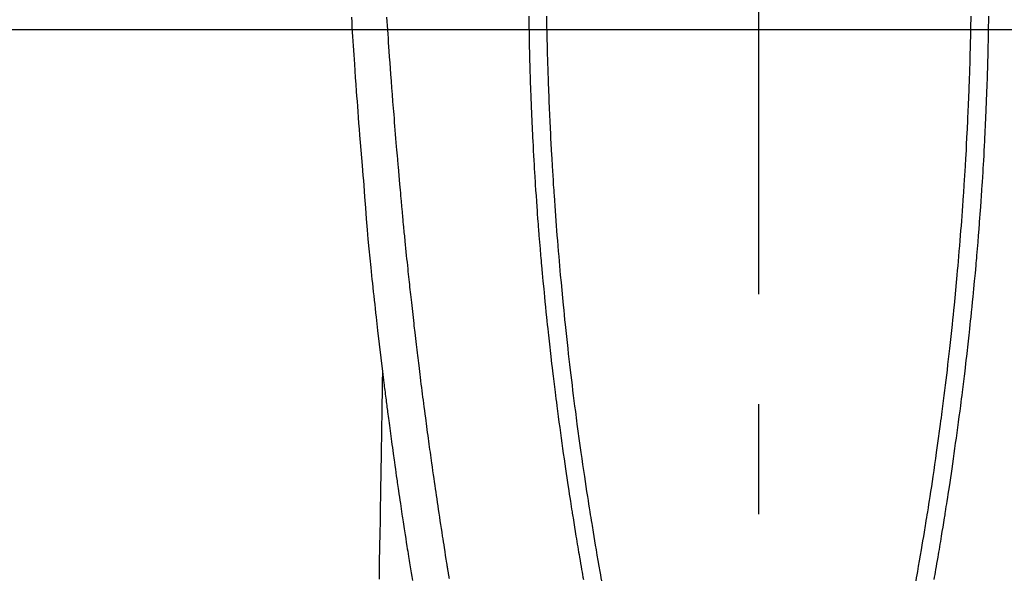
# Model space of a CAD drawing. Extents: x 55896 to 82369, y -22065 to -13195.
# Drawn here: x 71760 to 71816, y -15037 to -15005 of the extents above; entities that cross this region are included whole.
import ezdxf

# ---------------------------------------------------------------- set-up
doc = ezdxf.new("R2010")
doc.units = 0
doc.header["$LTSCALE"] = 50
doc.header["$MEASUREMENT"] = 0
doc.linetypes.add('CENTER', pattern=[2, 1.25, -0.25, 0.25, -0.25])
doc.linetypes.add('CENTER2', pattern=[1.125, 0.75, -0.125, 0.125, -0.125])
doc.layers.get('0').update_dxf_attribs({"linetype": 'CONTINUOUS'})
for name, color, linetype in [('126-甲板', 2, 'CONTINUOUS'), ('150-機器', 8, 'CONTINUOUS'), ('160-文字', 254, 'CONTINUOUS'), ('166-寸法B', 11, 'CONTINUOUS')]:
    doc.layers.add(name, color=color, linetype=linetype)
doc.styles.add('KH001', font='txt')
doc.dimstyles.new('KH1xx030', dxfattribs={"dimscale": 30, "dimtxt": 2, "dimasz": 0.6, "dimexe": 0.3, "dimexo": 1.2, "dimgap": 0.5, "dimtad": 3, "dimdec": 1, "dimdsep": 46, "dimlunit": 6, "dimtxsty": 'KH001', "dimblk": 'DOT', "dimcen": 1, "dimdle": 1, "dimclrd": 256, "dimclre": 256, "dimclrt": 256, "dimadec": 0, "dimazin": 0, "dimtfac": 1, "dimtdec": 1, "dimtix": 1, "dimtmove": 2, "dimatfit": 3, "dimldrblk": 'CLOSEDBLANK', "dimfxl": 1, "dimtolj": 1, "dimtzin": 0, "dimlwd": -1, "dimlwe": -1, "dimarcsym": 0})

# ---------------------------------------------------------------- blocks, each defined once
blk = doc.blocks.new('F402_H')
at = {"layer": '150-機器', "color": 161, "linetype": 'CENTER2'}
blk.add_line((0, 136.026), (0, -355.416), dxfattribs=at)
at = {"layer": '150-機器', "color": 13, "linetype": 'Continuous'}
for points in [[(23.117, -54.474), (23.1, -54.765), (23.082, -55.056), (23.05, -55.579), (23.016, -56.101), (22.982, -56.624), (22.947, -57.146), (22.921, -57.53), (22.895, -57.913), (22.867, -58.297), (22.84, -58.68), (22.819, -58.969), (22.797, -59.258), (22.776, -59.547), (22.754, -59.835), (22.728, -60.17), (22.703, -60.505), (22.677, -60.839), (22.65, -61.174), (22.616, -61.606), (22.581, -62.039), (22.545, -62.472), (22.509, -62.904), (22.484, -63.19), (22.458, -63.476), (22.434, -63.761), (22.41, -64.047), (22.363, -64.676), (22.32, -65.304), (22.277, -65.933), (22.228, -66.561), (22.18, -67.099), (22.127, -67.636), (22.071, -68.172), (22.015, -68.709), (21.992, -68.931), (21.969, -69.153), (21.946, -69.376), (21.922, -69.598), (21.897, -69.838), (21.871, -70.078), (21.846, -70.318), (21.82, -70.557), (21.794, -70.796), (21.768, -71.035), (21.741, -71.274), (21.715, -71.513), (21.627, -72.288), (21.537, -73.062), (21.445, -73.836), (21.352, -74.61), (21.332, -74.772), (21.312, -74.934), (21.292, -75.096), (21.272, -75.257), (21.259, -75.363), (21.246, -75.468), (21.232, -75.573), (21.219, -75.678), (21.205, -75.788), (21.191, -75.897), (21.177, -76.007), (21.163, -76.116), (21.15, -76.222), (21.136, -76.327), (21.123, -76.432), (21.109, -76.538), (21.097, -76.631), (21.085, -76.723), (21.073, -76.816), (21.06, -76.909), (21.044, -77.031), (21.029, -77.154), (21.013, -77.276), (20.997, -77.399), (20.978, -77.542), (20.958, -77.686), (20.939, -77.83), (20.92, -77.973), (20.899, -78.125), (20.879, -78.278), (20.859, -78.43), (20.838, -78.583), (20.814, -78.756), (20.79, -78.93), (20.766, -79.103), (20.742, -79.277), (20.725, -79.4), (20.708, -79.523), (20.691, -79.645), (20.674, -79.768), (20.646, -79.959), (20.619, -80.15), (20.592, -80.341), (20.565, -80.531), (20.551, -80.628), (20.537, -80.724), (20.524, -80.82), (20.51, -80.916), (20.493, -81.033), (20.476, -81.149), (20.459, -81.266), (20.442, -81.382), (20.416, -81.562), (20.389, -81.741), (20.363, -81.921), (20.336, -82.1), (20.314, -82.253), (20.291, -82.406), (20.268, -82.559), (20.245, -82.712), (20.228, -82.822), (20.211, -82.931), (20.195, -83.041), (20.178, -83.151), (20.158, -83.281), (20.138, -83.411), (20.118, -83.541), (20.098, -83.671), (20.065, -83.888), (20.031, -84.105), (19.997, -84.322), (19.963, -84.539), (19.941, -84.682), (19.918, -84.825), (19.895, -84.969), (19.873, -85.112), (19.854, -85.232), (19.834, -85.353), (19.815, -85.473), (19.796, -85.593), (19.76, -85.817), (19.723, -86.041), (19.687, -86.265), (19.65, -86.49)], [(-13.047, -54.422), (-13.043, -54.712), (-13.039, -55.002), (-13.034, -55.292), (-13.029, -55.582), (-13.026, -55.737), (-13.023, -55.892), (-13.019, -56.046), (-13.016, -56.201), (-13.01, -56.452), (-13.004, -56.703), (-12.998, -56.954), (-12.991, -57.206), (-12.985, -57.41), (-12.979, -57.614), (-12.973, -57.818), (-12.966, -58.022), (-12.959, -58.237), (-12.951, -58.452), (-12.944, -58.667), (-12.936, -58.882), (-12.927, -59.133), (-12.917, -59.383), (-12.907, -59.634), (-12.897, -59.884), (-12.888, -60.089), (-12.879, -60.293), (-12.87, -60.497), (-12.86, -60.701), (-12.85, -60.906), (-12.841, -61.11), (-12.83, -61.315), (-12.82, -61.519), (-12.806, -61.794), (-12.792, -62.07), (-12.777, -62.345), (-12.761, -62.62), (-12.748, -62.846), (-12.735, -63.072), (-12.721, -63.298), (-12.707, -63.524), (-12.7, -63.642), (-12.693, -63.76), (-12.685, -63.878), (-12.678, -63.996), (-12.657, -64.309), (-12.636, -64.621), (-12.615, -64.934), (-12.593, -65.247), (-12.577, -65.463), (-12.561, -65.678), (-12.545, -65.894), (-12.529, -66.109), (-12.521, -66.21), (-12.513, -66.311), (-12.506, -66.412), (-12.498, -66.513), (-12.468, -66.891), (-12.438, -67.269), (-12.406, -67.647), (-12.374, -68.025), (-12.362, -68.165), (-12.35, -68.305), (-12.338, -68.445), (-12.325, -68.585), (-12.285, -69.031), (-12.244, -69.476), (-12.201, -69.921), (-12.158, -70.367), (-12.129, -70.655), (-12.1, -70.943), (-12.071, -71.231), (-12.041, -71.52), (-12.018, -71.736), (-11.996, -71.953), (-11.973, -72.17), (-11.949, -72.386), (-11.931, -72.553), (-11.913, -72.719), (-11.894, -72.885), (-11.875, -73.051), (-11.855, -73.23), (-11.835, -73.408), (-11.815, -73.586), (-11.795, -73.764), (-11.771, -73.969), (-11.747, -74.174), (-11.723, -74.379), (-11.699, -74.583), (-11.663, -74.883), (-11.626, -75.182), (-11.589, -75.481), (-11.552, -75.78), (-11.528, -75.973), (-11.504, -76.166), (-11.479, -76.358), (-11.454, -76.551), (-11.414, -76.861), (-11.374, -77.17), (-11.332, -77.48), (-11.291, -77.789), (-11.25, -78.089), (-11.209, -78.389), (-11.167, -78.689), (-11.125, -78.989), (-11.085, -79.276), (-11.044, -79.564), (-11.002, -79.851), (-10.961, -80.139), (-10.923, -80.396), (-10.885, -80.653), (-10.847, -80.911), (-10.808, -81.168), (-10.777, -81.371), (-10.746, -81.573), (-10.715, -81.776), (-10.683, -81.979), (-10.66, -82.128), (-10.637, -82.278), (-10.614, -82.428), (-10.591, -82.577), (-10.577, -82.665), (-10.563, -82.752), (-10.549, -82.84), (-10.535, -82.927), (-10.493, -83.187), (-10.451, -83.447), (-10.409, -83.707), (-10.366, -83.967), (-10.342, -84.117), (-10.317, -84.267), (-10.292, -84.416), (-10.267, -84.566), (-10.242, -84.716), (-10.217, -84.866), (-10.192, -85.015), (-10.167, -85.165), (-10.136, -85.341), (-10.106, -85.516), (-10.076, -85.692), (-10.046, -85.867), (-10.022, -86.009), (-9.998, -86.15), (-9.974, -86.292), (-9.949, -86.433)], [(-12.044, -54.426), (-12.04, -54.643), (-12.036, -54.859), (-12.035, -54.939), (-12.034, -55.019), (-12.032, -55.1), (-12.03, -55.18), (-12.027, -55.339), (-12.024, -55.498), (-12.02, -55.657), (-12.016, -55.816), (-12.012, -55.984), (-12.008, -56.152), (-12.003, -56.32), (-11.999, -56.488), (-11.994, -56.648), (-11.99, -56.808), (-11.985, -56.968), (-11.981, -57.128), (-11.972, -57.399), (-11.963, -57.669), (-11.954, -57.94), (-11.945, -58.211), (-11.94, -58.34), (-11.935, -58.47), (-11.931, -58.599), (-11.926, -58.728), (-11.918, -58.933), (-11.909, -59.137), (-11.9, -59.341), (-11.892, -59.545), (-11.883, -59.738), (-11.875, -59.93), (-11.867, -60.123), (-11.858, -60.315), (-11.849, -60.496), (-11.841, -60.676), (-11.832, -60.857), (-11.823, -61.037), (-11.807, -61.36), (-11.79, -61.682), (-11.773, -62.005), (-11.755, -62.327), (-11.746, -62.481), (-11.737, -62.635), (-11.728, -62.788), (-11.719, -62.942), (-11.703, -63.208), (-11.687, -63.473), (-11.67, -63.738), (-11.653, -64.003), (-11.643, -64.155), (-11.634, -64.306), (-11.623, -64.458), (-11.613, -64.609), (-11.593, -64.9), (-11.573, -65.192), (-11.552, -65.483), (-11.531, -65.775), (-11.51, -66.051), (-11.489, -66.326), (-11.468, -66.602), (-11.447, -66.878), (-11.423, -67.175), (-11.399, -67.473), (-11.374, -67.77), (-11.349, -68.068), (-11.326, -68.333), (-11.303, -68.599), (-11.279, -68.864), (-11.255, -69.13), (-11.216, -69.559), (-11.175, -69.989), (-11.134, -70.418), (-11.093, -70.847), (-11.065, -71.121), (-11.038, -71.394), (-11.01, -71.668), (-10.982, -71.941), (-10.946, -72.279), (-10.91, -72.617), (-10.874, -72.955), (-10.836, -73.293), (-10.801, -73.602), (-10.766, -73.91), (-10.731, -74.219), (-10.695, -74.528), (-10.66, -74.816), (-10.626, -75.104), (-10.591, -75.392), (-10.556, -75.68), (-10.518, -75.981), (-10.48, -76.281), (-10.442, -76.582), (-10.403, -76.882), (-10.38, -77.061), (-10.357, -77.24), (-10.333, -77.419), (-10.309, -77.597), (-10.255, -78.003), (-10.2, -78.408), (-10.144, -78.814), (-10.087, -79.219), (-10.039, -79.556), (-9.99, -79.893), (-9.941, -80.23), (-9.891, -80.567), (-9.848, -80.854), (-9.805, -81.142), (-9.761, -81.43), (-9.717, -81.717), (-9.684, -81.933), (-9.65, -82.148), (-9.616, -82.364), (-9.582, -82.579), (-9.556, -82.746), (-9.529, -82.913), (-9.502, -83.08), (-9.475, -83.247), (-9.455, -83.368), (-9.435, -83.489), (-9.416, -83.61), (-9.396, -83.731), (-9.354, -83.982), (-9.312, -84.233), (-9.27, -84.484), (-9.227, -84.735), (-9.174, -85.046), (-9.119, -85.357), (-9.065, -85.667), (-9.012, -85.978), (-8.982, -86.156), (-8.951, -86.334), (-8.919, -86.512)], [(12.043, -54.426), (12.04, -54.642), (12.036, -54.858), (12.034, -54.939), (12.033, -55.019), (12.031, -55.099), (12.03, -55.18), (12.027, -55.339), (12.023, -55.498), (12.02, -55.657), (12.016, -55.816), (12.011, -55.984), (12.007, -56.152), (12.002, -56.32), (11.998, -56.488), (11.993, -56.648), (11.989, -56.808), (11.985, -56.968), (11.98, -57.127), (11.971, -57.398), (11.963, -57.669), (11.953, -57.94), (11.944, -58.211), (11.939, -58.34), (11.935, -58.469), (11.93, -58.599), (11.925, -58.728), (11.917, -58.932), (11.908, -59.137), (11.9, -59.341), (11.891, -59.545), (11.883, -59.738), (11.874, -59.93), (11.866, -60.123), (11.857, -60.315), (11.849, -60.496), (11.84, -60.676), (11.831, -60.857), (11.822, -61.037), (11.806, -61.359), (11.789, -61.682), (11.772, -62.004), (11.754, -62.327), (11.746, -62.48), (11.737, -62.634), (11.728, -62.788), (11.719, -62.942), (11.703, -63.207), (11.686, -63.473), (11.67, -63.738), (11.653, -64.003), (11.643, -64.155), (11.633, -64.306), (11.623, -64.457), (11.613, -64.609), (11.593, -64.9), (11.572, -65.192), (11.551, -65.483), (11.53, -65.774), (11.51, -66.05), (11.489, -66.326), (11.468, -66.602), (11.446, -66.878), (11.423, -67.175), (11.398, -67.473), (11.374, -67.77), (11.349, -68.067), (11.326, -68.333), (11.302, -68.599), (11.279, -68.864), (11.255, -69.13), (11.215, -69.559), (11.175, -69.988), (11.134, -70.418), (11.092, -70.847), (11.065, -71.121), (11.038, -71.394), (11.01, -71.668), (10.981, -71.941), (10.946, -72.279), (10.91, -72.617), (10.873, -72.955), (10.836, -73.293), (10.801, -73.601), (10.766, -73.91), (10.73, -74.219), (10.694, -74.527), (10.66, -74.816), (10.626, -75.104), (10.591, -75.392), (10.556, -75.68), (10.518, -75.981), (10.48, -76.281), (10.442, -76.582), (10.403, -76.882), (10.38, -77.061), (10.356, -77.24), (10.333, -77.418), (10.309, -77.597), (10.255, -78.003), (10.2, -78.408), (10.144, -78.814), (10.087, -79.219), (10.039, -79.556), (9.99, -79.893), (9.941, -80.23), (9.891, -80.566), (9.848, -80.854), (9.805, -81.142), (9.761, -81.43), (9.717, -81.717), (9.684, -81.933), (9.65, -82.148), (9.616, -82.364), (9.582, -82.579), (9.555, -82.746), (9.529, -82.913), (9.502, -83.08), (9.474, -83.247), (9.455, -83.368), (9.435, -83.489), (9.416, -83.61), (9.396, -83.731), (9.354, -83.982), (9.312, -84.233), (9.27, -84.484), (9.227, -84.735), (9.174, -85.046), (9.119, -85.356), (9.065, -85.667), (9.012, -85.978), (8.982, -86.156), (8.951, -86.334), (8.919, -86.512)], [(13.046, -54.422), (13.042, -54.712), (13.038, -55.002), (13.033, -55.292), (13.028, -55.582), (13.025, -55.736), (13.022, -55.891), (13.019, -56.046), (13.015, -56.201), (13.009, -56.452), (13.003, -56.703), (12.997, -56.954), (12.99, -57.205), (12.984, -57.409), (12.978, -57.614), (12.972, -57.818), (12.965, -58.022), (12.958, -58.237), (12.951, -58.452), (12.943, -58.667), (12.935, -58.882), (12.926, -59.132), (12.917, -59.383), (12.907, -59.634), (12.896, -59.884), (12.888, -60.088), (12.878, -60.293), (12.869, -60.497), (12.86, -60.701), (12.85, -60.905), (12.84, -61.11), (12.83, -61.314), (12.82, -61.519), (12.806, -61.794), (12.791, -62.069), (12.776, -62.345), (12.761, -62.62), (12.748, -62.846), (12.734, -63.072), (12.721, -63.298), (12.707, -63.523), (12.7, -63.641), (12.692, -63.759), (12.685, -63.877), (12.677, -63.995), (12.657, -64.308), (12.636, -64.621), (12.614, -64.934), (12.592, -65.247), (12.577, -65.462), (12.561, -65.678), (12.545, -65.893), (12.528, -66.109), (12.521, -66.21), (12.513, -66.311), (12.505, -66.412), (12.497, -66.513), (12.468, -66.891), (12.437, -67.269), (12.406, -67.647), (12.374, -68.025), (12.362, -68.165), (12.35, -68.305), (12.337, -68.445), (12.325, -68.585), (12.285, -69.031), (12.243, -69.476), (12.201, -69.921), (12.157, -70.366), (12.129, -70.655), (12.1, -70.943), (12.07, -71.231), (12.041, -71.519), (12.018, -71.736), (11.995, -71.953), (11.972, -72.169), (11.949, -72.386), (11.931, -72.552), (11.912, -72.719), (11.894, -72.885), (11.875, -73.051), (11.855, -73.229), (11.835, -73.407), (11.815, -73.585), (11.794, -73.763), (11.771, -73.968), (11.747, -74.173), (11.723, -74.378), (11.699, -74.583), (11.663, -74.882), (11.626, -75.182), (11.589, -75.481), (11.552, -75.78), (11.528, -75.973), (11.503, -76.165), (11.479, -76.358), (11.454, -76.551), (11.414, -76.86), (11.373, -77.17), (11.332, -77.479), (11.291, -77.789), (11.25, -78.089), (11.209, -78.389), (11.167, -78.689), (11.125, -78.988), (11.085, -79.276), (11.044, -79.564), (11.002, -79.851), (10.961, -80.138), (10.923, -80.396), (10.885, -80.653), (10.847, -80.91), (10.808, -81.168), (10.777, -81.37), (10.746, -81.573), (10.715, -81.776), (10.683, -81.979), (10.66, -82.128), (10.637, -82.278), (10.614, -82.427), (10.591, -82.577), (10.577, -82.664), (10.563, -82.752), (10.549, -82.839), (10.535, -82.927), (10.493, -83.187), (10.451, -83.447), (10.409, -83.707), (10.366, -83.967), (10.342, -84.117), (10.317, -84.266), (10.292, -84.416), (10.267, -84.566), (10.242, -84.716), (10.217, -84.865), (10.192, -85.015), (10.167, -85.165), (10.137, -85.341), (10.106, -85.516), (10.076, -85.692), (10.046, -85.867), (10.022, -86.009), (9.998, -86.15), (9.974, -86.291), (9.949, -86.433)], [(17.554, -86.375), (17.559, -86.342), (17.565, -86.309), (17.569, -86.28), (17.574, -86.252), (17.579, -86.223), (17.584, -86.194), (17.59, -86.155), (17.596, -86.115), (17.602, -86.075), (17.609, -86.036), (17.614, -86), (17.62, -85.965), (17.626, -85.93), (17.632, -85.894), (17.636, -85.865), (17.641, -85.837), (17.646, -85.808), (17.651, -85.779), (17.657, -85.739), (17.664, -85.698), (17.67, -85.657), (17.676, -85.617), (17.681, -85.586), (17.686, -85.555), (17.691, -85.523), (17.696, -85.492), (17.731, -85.277), (17.765, -85.061), (17.798, -84.845), (17.832, -84.629), (17.858, -84.461), (17.885, -84.293), (17.911, -84.125), (17.937, -83.956), (17.97, -83.741), (18.003, -83.526), (18.036, -83.311), (18.068, -83.096), (18.101, -82.881), (18.133, -82.666), (18.165, -82.451), (18.197, -82.236), (18.226, -82.043), (18.254, -81.85), (18.283, -81.657), (18.311, -81.464), (18.339, -81.271), (18.367, -81.079), (18.395, -80.886), (18.422, -80.694), (18.454, -80.474), (18.486, -80.253), (18.517, -80.033), (18.548, -79.812), (18.569, -79.659), (18.591, -79.507), (18.612, -79.354), (18.633, -79.201), (18.655, -79.044), (18.676, -78.888), (18.698, -78.731), (18.72, -78.575), (18.743, -78.407), (18.765, -78.24), (18.788, -78.073), (18.81, -77.905), (18.833, -77.738), (18.855, -77.571), (18.877, -77.403), (18.899, -77.236), (18.926, -77.032), (18.953, -76.828), (18.98, -76.623), (19.007, -76.419), (19.03, -76.241), (19.053, -76.063), (19.075, -75.885), (19.098, -75.707), (19.122, -75.515), (19.147, -75.322), (19.171, -75.13), (19.195, -74.937), (19.216, -74.771), (19.237, -74.604), (19.257, -74.438), (19.277, -74.271), (19.295, -74.127), (19.312, -73.983), (19.33, -73.839), (19.347, -73.695), (19.366, -73.54), (19.385, -73.385), (19.403, -73.23), (19.422, -73.075), (19.442, -72.906), (19.462, -72.736), (19.482, -72.567), (19.502, -72.397), (19.516, -72.268), (19.531, -72.139), (19.546, -72.01), (19.56, -71.881), (19.58, -71.712), (19.599, -71.543), (19.618, -71.374), (19.637, -71.205), (19.656, -71.036), (19.675, -70.867), (19.693, -70.698), (19.712, -70.529), (19.728, -70.386), (19.744, -70.243), (19.759, -70.1), (19.775, -69.957), (19.79, -69.815), (19.805, -69.672), (19.821, -69.529), (19.836, -69.386), (19.852, -69.232), (19.868, -69.078), (19.884, -68.924), (19.901, -68.771), (19.92, -68.581), (19.94, -68.391), (19.96, -68.201), (19.979, -68.011), (20, -67.808), (20.02, -67.606), (20.041, -67.404), (20.061, -67.202), (20.071, -67.104), (20.081, -67.007), (20.09, -66.909), (20.1, -66.812), (20.111, -66.705), (20.121, -66.598), (20.132, -66.491), (20.142, -66.384), (20.155, -66.248), (20.168, -66.111), (20.18, -65.975), (20.193, -65.838), (20.22, -65.537), (20.248, -65.236), (20.275, -64.935), (20.302, -64.634), (20.317, -64.466), (20.332, -64.299), (20.347, -64.132), (20.361, -63.965), (20.383, -63.721), (20.404, -63.476), (20.426, -63.231), (20.447, -62.987), (20.457, -62.876), (20.467, -62.764), (20.476, -62.653), (20.486, -62.542), (20.501, -62.365), (20.516, -62.187), (20.531, -62.009), (20.546, -61.832), (20.565, -61.599), (20.585, -61.366), (20.604, -61.133), (20.624, -60.9), (20.642, -60.679), (20.66, -60.458), (20.678, -60.237), (20.695, -60.016), (20.711, -59.828), (20.726, -59.64), (20.74, -59.453), (20.755, -59.265), (20.785, -58.879), (20.814, -58.493), (20.843, -58.108), (20.872, -57.722), (20.896, -57.392), (20.92, -57.063), (20.944, -56.733), (20.968, -56.403), (20.985, -56.162), (21.002, -55.921), (21.018, -55.679), (21.035, -55.438), (21.051, -55.197), (21.067, -54.957), (21.083, -54.716), (21.098, -54.475)], [(21.352, -74.61), (21.362, -75.228), (21.372, -75.846), (21.382, -76.463), (21.392, -77.081), (21.402, -77.697), (21.412, -78.314), (21.423, -78.931), (21.433, -79.548), (21.441, -80.068), (21.45, -80.588), (21.458, -81.108), (21.467, -81.628), (21.479, -82.358), (21.491, -83.087), (21.503, -83.816), (21.515, -84.546), (21.53, -85.479), (21.545, -86.412)]]:
    blk.add_lwpolyline(points, dxfattribs=at)
blk = doc.blocks.new('_ClosedBlank')
at = {"color": 0, "linetype": 'ByBlock', "lineweight": -2}
for p, q in [((-1, 0.1667), (0, 0)), ((-1, 0.1667), (-1, -0.1667)), ((0, 0), (-1, -0.1667))]:
    blk.add_line(p, q, dxfattribs=at)
blk = doc.blocks.new('_Dot')
at = {"color": 0, "linetype": 'ByBlock', "lineweight": -2}
blk.add_line((-0.5, 0), (-1, 0), dxfattribs=at)
at = {"color": 0, "linetype": 'ByBlock', "const_width": 0.5}
blk.add_lwpolyline([(-0.25, 0, 1), (0.25, 0, 1)], format="xyb", close=True, dxfattribs=at)

msp = doc.modelspace()

# ---------------------------------------------------------------- linework, layer by layer
at = {"layer": '126-甲板', "linetype": 'Continuous'}
msp.add_lwpolyline([(72192.364, -15005.705), (71412.364, -15005.705, 0.414214), (71402.364, -15015.705), (71402.364, -15430.705, 0.414214), (71412.364, -15440.705), (72192.364, -15440.705, 0.414214), (72202.364, -15430.705), (72202.364, -15015.705, 0.414214)], format="xyb", close=True, dxfattribs=at)
at = {"layer": '166-寸法B', "linetype": 'CENTER'}
msp.add_line((71802.364, -14838.262), (71802.364, -15016.925), dxfattribs=at)

# ---------------------------------------------------------------- block references
at = {"layer": '150-機器', "xscale": -1}
msp.add_blockref('F402_H', (71802.372, -14950.513), dxfattribs=at)

# ---------------------------------------------------------------- leaders
at = {"layer": '160-文字'}
msp.add_leader([(71922.379, -14950.705), (71096.82, -15988.289)], dimstyle='KH1xx030', override={"dimgap": 0.5, "dimtad": 1}, dxfattribs=at)

doc.saveas('drawing.dxf')
